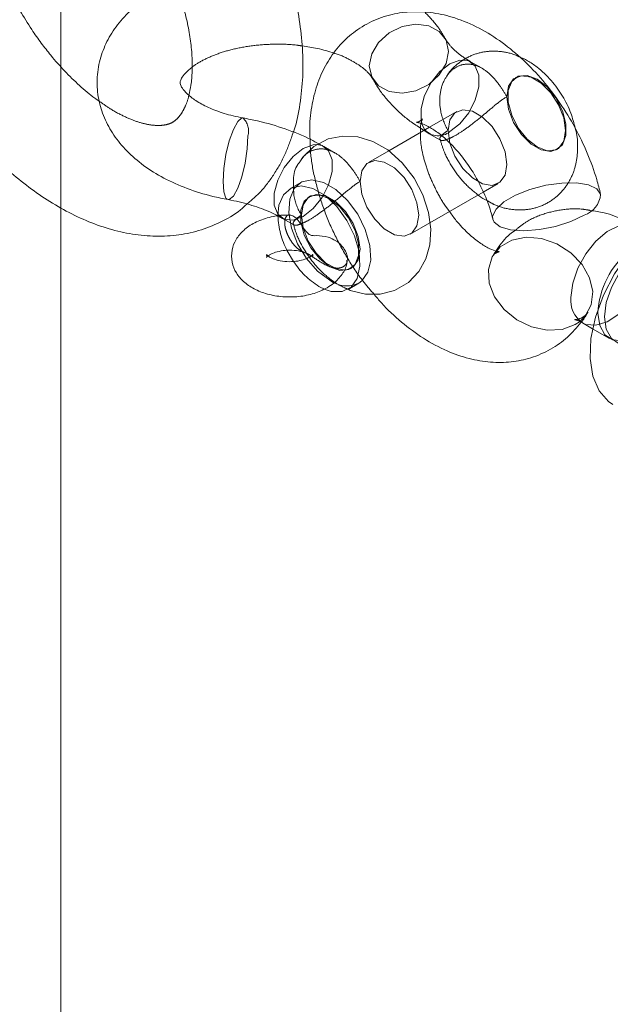
# Model space of a CAD drawing. Units: millimetres. Extents: x 0 to 42, y 0 to 29.8.
# Drawn here: x 31.6 to 31.7, y 18.3 to 18.4 of the extents above; entities that cross this region are included whole.
import ezdxf

# ---------------------------------------------------------------- set-up
doc = ezdxf.new("R2010")
doc.units = ezdxf.units.MM
doc.linetypes.add('HIDDEN', pattern=[0.1905, 0.127, -0.0635])

msp = doc.modelspace()

# ---------------------------------------------------------------- linework, layer by layer
at = {"color": 7, "linetype": 'Continuous', "lineweight": 18}
for p, q in [((31.64300633245084, 18.36619203862668), (31.64300633245084, 18.38290822702417)), ((31.66964942501903, 18.36181151711806), (31.66670782283918, 18.36011336632578)), ((31.6690156157897, 18.36175121403302), (31.66926462265171, 18.36158937543982)), ((31.6603436007925, 18.35782498225457), (31.6595657833332, 18.35737595779307)), ((31.66969064416075, 18.35490729685549), (31.6735395426164, 18.357129218639)), ((31.64300633245084, 17.49336951321839), (31.64300633245084, 18.35597230456219)), ((31.6593659870407, 18.35289596621094), (31.65981915310375, 18.35211843482819)), ((31.6742496053423, 18.35255443818274), (31.67425205256567, 18.35255767090598)), ((31.66376544201027, 18.35010114734907), (31.66454325946957, 18.35055017181057)), ((31.68071237185084, 18.34767639040584), (31.68144510418416, 18.34725339303357))]:
    msp.add_line(p, q, dxfattribs=at)
at = {"color": 7, "linetype": 'HIDDEN', "lineweight": 18}
for p, q in [((31.64300633245084, 18.35597230456219), (31.64300633245084, 18.36619203862668)), ((31.67345255302745, 18.36607314027092), (31.67263066261593, 18.36654760750617)), ((31.67593421579324, 18.36543964960504), (31.67586350511512, 18.36539882919945)), ((31.671620864428, 18.36294960486398), (31.66964942501903, 18.36181151711806)), ((31.66926462265171, 18.36158937543982), (31.66963090641802, 18.36135131433189)), ((31.66963090641802, 18.36135131433189), (31.67045279682954, 18.36087684709664)), ((31.66202406089814, 18.3604245466675), (31.66166061792758, 18.36061729246852)), ((31.66284595130965, 18.35995007943225), (31.66202406089814, 18.3604245466675)), ((31.66670782283918, 18.36011336632578), (31.66525690339733, 18.35927576836077)), ((31.67886326131303, 18.36020253602516), (31.67893397199115, 18.36024335643075)), ((31.6735395426164, 18.357129218639), (31.67462062062591, 18.35775331168969)), ((31.66101426271021, 18.35682654402531), (31.66094355203208, 18.35678572361972)), ((31.65873496117613, 18.35538446127164), (31.65902430470022, 18.35522825349322)), ((31.65902430470023, 18.35522825349321), (31.65984619511174, 18.35475378625797)), ((31.66825665959523, 18.35407947518649), (31.66969064416075, 18.35490729685549)), ((31.66394330822999, 18.35158943044543), (31.66401401890812, 18.35163025085102)), ((31.66166561267173, 18.35030908116115), (31.66212234207625, 18.35008621475949)), ((31.68144510418416, 18.34725339303357), (31.68266331841021, 18.34655013293018))]:
    msp.add_line(p, q, dxfattribs=at)
at = {"color": 8, "linetype": 'Continuous', "lineweight": 18}
msp.add_line((31.68019662523577, 18.34755357833746), (31.68050252632554, 18.34775881212331), dxfattribs=at)
at = {"color": 7, "linetype": 'HIDDEN', "lineweight": 18, "flags": 128}
for points in [[(31.67102883355453, 18.36729250313399), (31.67085620906222, 18.36809905585487), (31.67035915664673, 18.36874579142285), (31.66959762816508, 18.36915470398363), (31.66866347519112, 18.36927647264746), (31.66766937036014, 18.36909641031639), (31.66673521738618, 18.36863623516497), (31.66597368890453, 18.36795145110792), (31.66547663648904, 18.36712465320888), (31.66530401199673, 18.36625556549668), (31.66547663648904, 18.3654490127758), (31.66597368890453, 18.36480227720782), (31.66673521738618, 18.36439336464705), (31.66766937036014, 18.36427159598321), (31.66866347519112, 18.36445165831428), (31.66959762816508, 18.3649118334657), (31.67035915664673, 18.36559661752275), (31.67085620906222, 18.3664234154218), (31.67102883355453, 18.36729250313399)], [(31.67113078451698, 18.36149983848338), (31.67185631880492, 18.36206641082166), (31.67249434294999, 18.36286010679255), (31.67296790182406, 18.36378519494825), (31.67321987723793, 18.36473009600433), (31.67321987723793, 18.36558084094818), (31.67296790182406, 18.3662348173839), (31.67249434294999, 18.3666131461017), (31.67185631880492, 18.36667019507466), (31.67113078451698, 18.36639908335469), (31.67040525022903, 18.36583251101641), (31.66976722608396, 18.36503881504552), (31.66929366720989, 18.36411372688982), (31.66904169179601, 18.36316882583374), (31.66904169179601, 18.36231808088989), (31.66912135435453, 18.36200438064711)], [(31.67524206287052, 18.36402529478004), (31.67536999414091, 18.36478926184619), (31.67573835755282, 18.36531337690842), (31.67630272304229, 18.36553442395513), (31.67699501980217, 18.36542574145017), (31.67773174662598, 18.36500043810761), (31.67842404338586, 18.36430981178739), (31.67898840887534, 18.36343716221628), (31.67935677228724, 18.3624877438115), (31.67948470355764, 18.36157607044457), (31.67935677228724, 18.36081210337842), (31.67898840887534, 18.36028798831618), (31.67842404338586, 18.36006694126948), (31.67773174662598, 18.36017562377444), (31.67699501980217, 18.36060092711699), (31.67630272304229, 18.36129155343721), (31.67573835755282, 18.36216420300832), (31.67536999414091, 18.36311362141311), (31.67524206287052, 18.36402529478004)], [(31.67743409389219, 18.36039188058223), (31.67815962818014, 18.36012076886227), (31.67879765232521, 18.36017781783523), (31.67927121119928, 18.36055614655303), (31.67952318661315, 18.36121012298875), (31.67952318661315, 18.3620608679326), (31.67927121119928, 18.36300576898868), (31.67879765232521, 18.36393085714438), (31.67815962818014, 18.36472455311527), (31.67743409389219, 18.36529112545355), (31.67670855960424, 18.36556223717352), (31.67607053545917, 18.36550518820056), (31.6755969765851, 18.36512685948276), (31.67534500117123, 18.36447288304704), (31.67534500117123, 18.36362213810319), (31.6755969765851, 18.36267723704711), (31.67607053545917, 18.36175214889141), (31.67670855960424, 18.36095845292052), (31.67743409389219, 18.36039188058223)], [(31.6709994221834, 18.36157607044456), (31.6711273534538, 18.36234003751071), (31.67149571686571, 18.36286415257294), (31.67206008235518, 18.36308519961965), (31.67275237911505, 18.36297651711469), (31.67348910593886, 18.36255121377214), (31.67418140269873, 18.36186058745192), (31.67474576818821, 18.36098793788081), (31.67511413160012, 18.36003851947603), (31.67524206287051, 18.35912684610911), (31.67511413160012, 18.35836287904296), (31.67474576818821, 18.35783876398073), (31.67418140269873, 18.35761771693402), (31.67348910593886, 18.35772639943898), (31.67275237911505, 18.35815170278153), (31.67206008235518, 18.35884232910175), (31.67149571686571, 18.35971497867285), (31.6711273534538, 18.36066439707764), (31.6709994221834, 18.36157607044456)], [(31.6550938284606, 18.35658625914688), (31.65518229219406, 18.35659003714406), (31.65547539256715, 18.35683834026951), (31.6557873034693, 18.35741222477296), (31.65608040384238, 18.35824247171366), (31.65631934145572, 18.35922894105743), (31.65647529690679, 18.36025265004267), (31.65652945966655, 18.36119012425742)], [(31.65869647906469, 18.35552783983825), (31.65916062436617, 18.35516271489769), (31.65979864851124, 18.35510566592473), (31.66052418279918, 18.3553767776447), (31.66124971708712, 18.35594334998298), (31.6618877412322, 18.35673704595387), (31.66236130010627, 18.35766213410957), (31.66261327552015, 18.35860703516565), (31.66261327552015, 18.3594577801095), (31.66236130010627, 18.36011175654523), (31.6618877412322, 18.36049008526302), (31.66147435262267, 18.36056507122475)], [(31.66463546115272, 18.35790223394136), (31.66476339242312, 18.35699056057444), (31.66513175583502, 18.35604114216965), (31.6656961213245, 18.35516849259854), (31.66638841808437, 18.35447786627833), (31.66712514490818, 18.35405256293577), (31.66781744166806, 18.35394388043081), (31.66838180715753, 18.35416492747752), (31.66875017056944, 18.35468904253976), (31.66887810183983, 18.3554530096059), (31.66875017056944, 18.35636468297283), (31.66838180715753, 18.35731410137761), (31.66781744166806, 18.35818675094873), (31.66712514490818, 18.35887737726894), (31.66638841808437, 18.35930268061149), (31.6656961213245, 18.35941136311645), (31.66513175583502, 18.35919031606975), (31.66476339242312, 18.35866620100751), (31.66463546115272, 18.35790223394136)], [(31.6603436007925, 18.35782498225457), (31.65987146590112, 18.35738707608339), (31.65954804195198, 18.35662217823117), (31.65948188594875, 18.35564095537839), (31.65967887614264, 18.35453059348154), (31.66012150909044, 18.35338975306789), (31.66077045491229, 18.35231980281469), (31.66156805192405, 18.35141581249735), (31.66244343013104, 18.35075810562266)], [(31.6820252012118, 18.35696546988126), (31.6820244547411, 18.35696868177233), (31.68174809134574, 18.35736717429012), (31.68115001935856, 18.35765012101008), (31.68028338010021, 18.35779238087444), (31.67922517827198, 18.35778131346996), (31.67806943975015, 18.3576179021841), (31.67691885697426, 18.35731666682673), (31.67587566427319, 18.35690437348129), (31.67503255389642, 18.35641765622084), (31.67446443990084, 18.35589976200992), (31.6742218017081, 18.35539670802187), (31.67423098436889, 18.35516272728376)], [(31.66244343013104, 18.35173795459692), (31.66316896441898, 18.35146684287695), (31.66380698856405, 18.35152389184991), (31.66428054743813, 18.3519022205677), (31.664532522852, 18.35255619700343), (31.664532522852, 18.35340694194728), (31.66428054743813, 18.35435184300336), (31.66380698856405, 18.35527693115906), (31.66316896441898, 18.35607062712995), (31.66244343013104, 18.35663719946823), (31.66171789584309, 18.3569083111882), (31.66107987169802, 18.35685126221524), (31.66060631282395, 18.35647293349744), (31.66035433741008, 18.35581895706171), (31.66035433741008, 18.35496821211787), (31.66060631282395, 18.35402331106178), (31.66107987169802, 18.35309822290609), (31.66171789584309, 18.3523045269352), (31.66244343013104, 18.35173795459692)], [(31.6603928204656, 18.3554530096059), (31.66052075173599, 18.35454133623897), (31.6608891151479, 18.35359191783418), (31.66145348063738, 18.35271926826307), (31.66214577739725, 18.35202864194285), (31.66288250422106, 18.3516033386003), (31.66357480098094, 18.35149465609534), (31.66413916647042, 18.35171570314204), (31.66450752988233, 18.35223981820428), (31.66463546115272, 18.35300378527043), (31.66450752988233, 18.35391545863736), (31.66413916647042, 18.35486487704215), (31.66357480098094, 18.35573752661326), (31.66288250422106, 18.35642815293347), (31.66214577739725, 18.35685345627603), (31.66145348063738, 18.35696213878099), (31.6608891151479, 18.35674109173429), (31.66052075173599, 18.35621697667204), (31.6603928204656, 18.3554530096059)], [(31.68471204678139, 18.35460478130489), (31.68478559311425, 18.35455908004256), (31.68526053410064, 18.35402883756229), (31.6855090452468, 18.35324196124298), (31.6855090452468, 18.35226836849875), (31.68526053410064, 18.35119456731747), (31.68478559311425, 18.35011596964638), (31.68412642287849, 18.34912841362191), (31.68334159356154, 18.34831964793066), (31.68250084069238, 18.3477615349535), (31.68167886885301, 18.34750366547769), (31.68094871384853, 18.34756895233781), (31.68071237185084, 18.34767639040584)], [(31.68050252632554, 18.34775881212331), (31.68091855842373, 18.34816571162646), (31.6813528239948, 18.34898515870287), (31.68146083554723, 18.34993910809787), (31.68123299578059, 18.35094279722138), (31.68068954925801, 18.35190704389015), (31.6798787835879, 18.35274617055613), (31.67887273885803, 18.35338561713262), (31.6777608065576, 18.35376856598511), (31.67664178675114, 18.35386099042753), (31.67561510925919, 18.35365467814256), (31.67477199888242, 18.35316796088212), (31.67424659937519, 18.35254940631587)], [(31.68184885951522, 18.34871574662818), (31.68183472875075, 18.34838151215606), (31.68196038783194, 18.34749133508186), (31.6823261997147, 18.34682533703415), (31.68289966040791, 18.34644269486215), (31.68362981541239, 18.34637740800204), (31.68445178725176, 18.34663527747784), (31.68529254012092, 18.347193390455), (31.68607736943786, 18.34800215614625), (31.68673653967362, 18.34898971217072), (31.68721148066001, 18.35006830984181), (31.68745999180617, 18.3511421110231), (31.68745999180617, 18.35211570376732), (31.68721148066001, 18.35290258008663), (31.68673653967362, 18.35343282256689), (31.68607736943786, 18.35365931683681), (31.68529254012092, 18.35356193788655), (31.68445178725176, 18.35314933826317), (31.68438032284671, 18.35310084487032)], [(31.68231313068239, 18.34810533659948), (31.68243878976358, 18.34721515952528), (31.68280460164634, 18.34654916147757), (31.68337806233955, 18.34616651930557), (31.68410821734403, 18.34610123244546), (31.6849301891834, 18.34635910192126), (31.68577094205256, 18.34691721489842), (31.68655577136951, 18.34772598058967), (31.68721494160526, 18.34871353661413), (31.68768988259166, 18.34979213428522), (31.68793839373781, 18.35086593546652), (31.68793839373781, 18.35183952821075), (31.68768988259166, 18.35262640453005), (31.68721494160526, 18.35315664701031), (31.68655577136951, 18.35338314128023), (31.68577094205256, 18.35328576232996), (31.6849301891834, 18.35287316270659), (31.68410821734403, 18.3521820036973), (31.68337806233955, 18.35127369781318), (31.68280460164634, 18.35022895201807), (31.68243878976358, 18.34914059656065), (31.68231313068239, 18.34810533659948)]]:
    msp.add_lwpolyline(points, dxfattribs=at)
at = {"color": 8, "linetype": 'Continuous', "lineweight": 18, "flags": 128}
for points in [[(31.65616633257346, 18.36248960264654), (31.65608040384238, 18.36248534223158), (31.6557873034693, 18.36223703910613), (31.65547539256715, 18.36166315460268), (31.65518229219407, 18.36083290766198), (31.65494335458073, 18.35984643831821), (31.65478739912966, 18.35882272933297), (31.6547332363699, 18.35788525511822), (31.65478739912966, 18.3571470888999), (31.65494335458073, 18.35669726441811), (31.6550938284606, 18.35658625914688)], [(31.66912135435453, 18.36200438064711), (31.66929366720989, 18.36166410445416), (31.66932357577059, 18.36162340835094)], [(31.66147435262267, 18.36056507122475), (31.66124971708712, 18.36054713423598), (31.66052418279918, 18.36027602251601)], [(31.66052418279918, 18.36027602251601), (31.65979864851124, 18.35970945017773), (31.65916062436617, 18.35891575420684), (31.6586870654921, 18.35799066605114), (31.65843509007822, 18.35704576499506), (31.65843509007822, 18.35619502005121), (31.6586870654921, 18.35554104361549), (31.65869647906469, 18.35552783983825)], [(31.67988378219137, 18.34950776963172), (31.68000944127256, 18.35054302959289), (31.68037525315533, 18.35163138505031), (31.68094871384853, 18.35267613084542), (31.68167886885301, 18.35358443672954), (31.68250084069238, 18.35427559573883), (31.68334159356154, 18.3546881953622), (31.68412642287849, 18.35478557431247), (31.68471204678139, 18.35460478130489)], [(31.67424659937519, 18.35254940631587), (31.67418736967772, 18.35244408561071), (31.67391316851555, 18.35154737182288), (31.67397375937246, 18.35055749647384), (31.67436375848493, 18.34956241433234), (31.67504851272032, 18.34865054281351), (31.67596717865983, 18.34790290570348), (31.67703812880324, 18.34738593384041), (31.67816620453051, 18.34714556244305), (31.6792511713628, 18.34720314956489), (31.68019662523577, 18.34755357833746)]]:
    msp.add_lwpolyline(points, dxfattribs=at)
at = {"color": 7, "linetype": 'Continuous', "lineweight": 18, "flags": 128}
for points in [[(31.66376861997146, 18.35010298194701), (31.66392235297691, 18.35002957844202), (31.66501774246865, 18.34975110451585), (31.66609965283952, 18.34974563035739), (31.66713263131773, 18.35001166640876), (31.66813715663891, 18.35059977743363), (31.66888826359259, 18.35138840175251), (31.66939572064334, 18.35230378311954), (31.66968249703045, 18.35332104646487), (31.66975296733874, 18.35444030074687), (31.6695902203214, 18.35565978643815), (31.66917780531983, 18.35692821328634), (31.66853615606988, 18.35814350112795), (31.66768648495173, 18.35924519336657), (31.66663320903525, 18.36017955636841), (31.66555942323997, 18.36079076072032), (31.66446667161774, 18.36112213683891), (31.66338042722003, 18.36118070410513), (31.66233377735706, 18.36096747843248), (31.66128630428422, 18.3604225698244), (31.66049196896237, 18.35966137699954), (31.66028322881069, 18.35931907668472), (31.66028322881069, 18.35931907668472)], [(31.66212234207625, 18.35008621475949), (31.66254099087872, 18.34995609787121), (31.66333858789048, 18.34993920228039), (31.66398753371232, 18.35025989563606), (31.66443016666013, 18.35088968292624), (31.66462715685402, 18.35177260478643), (31.66456100085079, 18.3528302097347), (31.66423757690166, 18.35396852493017), (31.6636856226438, 18.35508640607233), (31.66295418163527, 18.35608452451595), (31.66210824561954, 18.35687419305713), (31.66122297972392, 18.35738524618059), (31.66037704370819, 18.3575722745736), (31.65964560269966, 18.35741865994267), (31.65909364844181, 18.35693805162189), (31.65877022449267, 18.35617315376967), (31.6586959972784, 18.35540990892626)], [(31.66454325946957, 18.35055017181057), (31.66476535117163, 18.35070892009756), (31.66520798411944, 18.35133870738774), (31.66540497431333, 18.35222162924792), (31.6653388183101, 18.3532792341962), (31.66501539436096, 18.35441754939168), (31.66446344010311, 18.35553543053383), (31.66373199909458, 18.35653354897745), (31.66288606307884, 18.35732321751863), (31.66200079718323, 18.35783427064209), (31.6611548611675, 18.3580212990351), (31.66042342015896, 18.35786768440417), (31.6603436007925, 18.35782498225457)], [(31.67423098436889, 18.35516272728376), (31.67432619878641, 18.35495319281119), (31.67476835499723, 18.35460862465065), (31.67550898282087, 18.35439361993344), (31.67648227422498, 18.35432728277222), (31.67760174799711, 18.35441550751487), (31.67876793397987, 18.35465045500585), (31.67987721143096, 18.35501124912951), (31.68083101618088, 18.35546583174468)], [(31.69090899969064, 18.3556460335824), (31.69079954036628, 18.35570585593737), (31.68982573778791, 18.35599852292206), (31.68871556697772, 18.3559507440389), (31.68752093828892, 18.35556475337538), (31.68629771123127, 18.35485859942591), (31.68510308254248, 18.35386530116434), (31.68399291173228, 18.35263130411341), (31.68301910915391, 18.35121430860374), (31.68222720873361, 18.34968057177047), (31.68165423885492, 18.34810180944331), (31.68132699095255, 18.346551842794), (31.6812607667747, 18.34510314654041), (31.68145866289031, 18.34382346010923), (31.68191142589699, 18.34277262021573), (31.68259788509975, 18.3419997629654), (31.68290964982955, 18.34178925178431)]]:
    msp.add_lwpolyline(points, dxfattribs=at)
at = {"color": 7, "linetype": 'HIDDEN', "lineweight": 18}
for centre, radius, start, end in [((31.65530171665914, 18.36154751837748), 0.001278703816101702, 343.7698024203677, 47.45524553617281), ((31.67029293617561, 18.36252330508107), 0.001322676725327208, 222.8718043677252, 309.3050495613747), ((31.66459441111557, 18.35563564189643), 0.005902731670026148, 182.1916464702049, 207.6543791605091), ((31.66484621989258, 18.3554017557538), 0.006004298193786543, 213.1497005817525, 238.0133448913576), ((31.66366753629861, 18.35241321971937), 0.002058601122763461, 233.5137335698182, 295.1758080009401)]:
    msp.add_arc(centre, radius, start, end, dxfattribs=at)
at = {"color": 7, "linetype": 'Continuous', "lineweight": 18}
for centre, radius, start, end in [((31.68028347670964, 18.35712713895875), 0.001749211574410174, 288.2413679067378, 354.6969282841262), ((31.68806682795551, 18.34804943031195), 0.006253567698344327, 126.1218403964415, 173.8835361359622)]:
    msp.add_arc(centre, radius, start, end, dxfattribs=at)
at = {"color": 8, "linetype": 'Continuous', "lineweight": 18}
msp.add_arc((31.68183210546054, 18.34928613621659), 0.001960888811713901, 173.5101604816927, 235.177659124993, dxfattribs=at)
at = {"color": 7, "linetype": 'Continuous', "lineweight": 18}
for points, knots in [([(31.65980619192148, 18.36145209148667), (31.65982710366184, 18.36150690948002), (31.66007031452, 18.36214446192561), (31.6603135496249, 18.36348465589762), (31.66052715636662, 18.36544941933572), (31.66049889502101, 18.36749223640568), (31.66027644242419, 18.36955338147647), (31.65987604417898, 18.37158548946148), (31.65933419181225, 18.37353317800499), (31.65873642208159, 18.37522643013583), (31.65811054370276, 18.37672874719522), (31.65742330184286, 18.37819797017187), (31.65686200738527, 18.37920902466802), (31.65655133713029, 18.37976863211448)], [0, 0, 0, 0, 0.01060905401948208, 0.1233870107661287, 0.2367618225210711, 0.3493356616883867, 0.459877032889608, 0.5674485498578423, 0.669537944000718, 0.7646398141180136, 0.832968805225835, 0.9075500868228324, 1, 1, 1, 1]), ([(31.64962294623125, 18.37576895718394), (31.64994659890091, 18.37517801955755), (31.65040251283449, 18.37434559417379), (31.65096780806465, 18.3730843225107), (31.65139682061503, 18.37200679301707), (31.65181366816426, 18.3707409058206), (31.65214630021274, 18.36945534948909), (31.65237913953779, 18.36817928384995), (31.65250197568036, 18.36695895500273), (31.65251210661267, 18.36583731050799), (31.65243013208114, 18.36487286933498), (31.65231302820714, 18.36437049856911), (31.65225893423147, 18.36413843765552)], [0, 0, 0, 0, 0.1395036514851846, 0.1965120774821939, 0.2902809054417912, 0.3864128406883418, 0.4879989489857863, 0.592088930752799, 0.6974432330866202, 0.8032147256834751, 0.9090986704647418, 1, 1, 1, 1]), ([(31.6512524260948, 18.37233544506845), (31.65124336632374, 18.3723320388715), (31.65062789919781, 18.37210064204785), (31.64955665762604, 18.37145622104346), (31.64816246866295, 18.37042906841362), (31.64708471783684, 18.3692606607521), (31.6463055068915, 18.36803581957728), (31.64578829493828, 18.36669483112914), (31.64557314011007, 18.36527459341085), (31.6456886081949, 18.36383467060814), (31.64610851171206, 18.36247610783786), (31.64680329668789, 18.36121643958911), (31.64775901500285, 18.36006107064693), (31.64897282419308, 18.359018489983), (31.65043508422717, 18.35810761994816), (31.65211647566806, 18.35735941317432), (31.65370062619332, 18.35686515613037), (31.65472370364575, 18.35666037454429), (31.65509665795106, 18.35658572313447)], [0, 0, 0, 0, 0.001131436910397292, 0.07686311485190887, 0.1534672972260385, 0.2207632989660029, 0.2850786784538183, 0.3470099884788219, 0.4136237625271912, 0.47782183500944, 0.5409527307777275, 0.6045248106478321, 0.6701525176938814, 0.7388056096572437, 0.8103927669799557, 0.8838072089077662, 0.9576428924511144, 1, 1, 1, 1]), ([(31.63109034845503, 18.37044332844372), (31.63124191690754, 18.37006956511258), (31.63158475375893, 18.36922413955408), (31.63225460261494, 18.36781582852657), (31.63320581520424, 18.36604551708215), (31.63419124321715, 18.36448497756572), (31.63521635150813, 18.36304521068857), (31.63614023029974, 18.36186089003669), (31.63730099834892, 18.36053547751975), (31.63857632680396, 18.35924966401896), (31.63996519779295, 18.35802994116899), (31.64144542069489, 18.3569172903189), (31.64300138262354, 18.35594163319057), (31.64461775433959, 18.35512950912979), (31.64627879088942, 18.35450519865973), (31.64796659875447, 18.35409146316861), (31.64966156421375, 18.35390834926051), (31.65134029701534, 18.35397498679006), (31.65298299385017, 18.35430135251076), (31.65454667453235, 18.35492104150168), (31.65572500776582, 18.35558119444175), (31.65629676232651, 18.35611381310871), (31.65644997123355, 18.35625653505523)], [0, 0, 0, 0, 0.03242816110175308, 0.07335014948130444, 0.1240764737241817, 0.1917288501923758, 0.2194095202696202, 0.2651555554119688, 0.3123986133700443, 0.3628478076721941, 0.4152445685877294, 0.4691335170252042, 0.5241638086702565, 0.580085623704012, 0.6365819991944527, 0.6933310709463384, 0.7500367760061574, 0.8065614701116885, 0.8630801261010114, 0.9201340931694242, 0.9785989143999678, 1, 1, 1, 1]), ([(31.64578534773725, 18.36369265033226), (31.64567731574184, 18.36376505533007), (31.64520373656678, 18.36408245666105), (31.64435288676963, 18.36481288004015), (31.64328402217397, 18.36584942577046), (31.64236377325327, 18.3668935840526), (31.64157553362575, 18.36790240880628), (31.64081540613233, 18.36897218665348), (31.64032898331047, 18.36977954933977), (31.64004999632775, 18.37024261083624)], [0, 0, 0, 0, 0.05333663783484927, 0.2338114819552253, 0.4087885942274408, 0.5774421836659751, 0.6995829504816224, 0.8276963118598991, 1, 1, 1, 1]), ([(31.68202503631342, 18.35696618652547), (31.68193584666213, 18.35732135340105), (31.68168505353297, 18.35832005011998), (31.68109082591091, 18.3599540862913), (31.6801959058248, 18.3618187790816), (31.67911080400458, 18.3635883491824), (31.67785909859688, 18.36522781429039), (31.67645710786984, 18.36670327035721), (31.67491978944999, 18.36797987236064), (31.67326140584485, 18.36901748252681), (31.67158482402115, 18.36973210377326), (31.66995152375793, 18.37011943691414), (31.66842014655523, 18.37020810582414), (31.66690247414894, 18.3700119587734), (31.66545046445053, 18.3695084027509), (31.6641343401138, 18.36869843743002), (31.66304266334519, 18.36765852235238), (31.66218045937774, 18.36642965733177), (31.66154033303539, 18.36503521043994), (31.66113835210628, 18.36347926205904), (31.66096221586676, 18.36210220801893), (31.66101120399488, 18.3612288944114), (31.66102704129016, 18.36094656222182)], [0, 0, 0, 0, 0.03091217433689384, 0.08692220251128564, 0.1426600349492486, 0.1983690561172719, 0.2543019198001062, 0.3107009758348571, 0.3678809432779878, 0.4260534020747533, 0.4849792680997075, 0.5356049307159513, 0.5839395413634059, 0.6305292597778097, 0.6810523544156908, 0.7295655608220227, 0.7769446934628417, 0.8241153627198908, 0.8722561027363027, 0.9223443849152506, 0.9748948377182115, 1, 1, 1, 1]), ([(31.66044654960837, 18.36768706671798), (31.6608216212466, 18.3676355259945), (31.66164863952657, 18.36752188071683), (31.66236451070263, 18.36729272493697), (31.6627557179852, 18.36716749652587)], [0, 0, 0, 0, 0.4535227906201644, 1, 1, 1, 1]), ([(31.68018880991764, 18.36175185605932), (31.68009573868406, 18.36211631571257), (31.679891837757, 18.36291477575566), (31.67929207284743, 18.36409266667655), (31.6784724917623, 18.36523577373843), (31.67759031315718, 18.36606885188755), (31.67679946632732, 18.36661908169767), (31.67634705856873, 18.36681937835882), (31.67614576307466, 18.36690849888029)], [0, 0, 0, 0, 0.1661073234825703, 0.3639087604932986, 0.5648659806083018, 0.7725033233562598, 0.8987770323250995, 1, 1, 1, 1]), ([(31.65616603808539, 18.36248965624117), (31.65592941315549, 18.36253677343789), (31.65523533788829, 18.36267497899772), (31.6541890452295, 18.36300208488631), (31.6531497622447, 18.36347699242896), (31.65237652227474, 18.36398944299352), (31.65188904682579, 18.36446590748872), (31.65166570064719, 18.36482600913794), (31.65162088413308, 18.36501701528707), (31.65161862509456, 18.36509302306561), (31.65169597459989, 18.36532462283373), (31.65194281424931, 18.36570216237178), (31.65231504536204, 18.36600588653094), (31.65249265638333, 18.36615080928526)], [0, 0, 0, 0, 0.0496158789688544, 0.1455347687489365, 0.2398293481882212, 0.33211282843263, 0.4231148540536099, 0.515008858353125, 0.6123775205275173, 0.7296991057808717, 0.8303601526004379, 0.9190559157470433, 0.9999999999999999, 0.9999999999999999, 0.9999999999999999, 0.9999999999999999]), ([(31.66166061792758, 18.36061729246852), (31.6614704081391, 18.36072067075042), (31.66071313208115, 18.3611322473492), (31.65925222511027, 18.36171649288974), (31.65757871701071, 18.36221208549106), (31.65652324725298, 18.36241946986349), (31.6561660380854, 18.36248965624117)], [0, 0, 0, 0, 0.1180143864498171, 0.4698468468351403, 0.8205769846580642, 1, 1, 1, 1]), ([(31.66872903129089, 18.36216631581009), (31.66872650257872, 18.36216686185141), (31.66872023750734, 18.3621682147092), (31.66900545983967, 18.36212295139521), (31.66953484753295, 18.36190267889095), (31.67024499572218, 18.36146017856036), (31.6710402116373, 18.36079234995355), (31.67185968163944, 18.35991242019952), (31.67264006966736, 18.35885560813812), (31.67332435101696, 18.35767827274246), (31.67385236120287, 18.35648164946278), (31.67411698483301, 18.35564231969358), (31.67421529317863, 18.35522878443592), (31.67422989251276, 18.35516737215843)], [0, 0, 0, 0, 0.06369121089353183, 0.157799685484066, 0.2554640393468148, 0.3537347485074943, 0.4545537583254572, 0.5586268950689046, 0.6653318085918191, 0.7735679862979418, 0.8821034743647526, 0.9824917125868199, 0.9999999999999999, 0.9999999999999999, 0.9999999999999999, 0.9999999999999999]), ([(31.66899826916731, 18.36143561284621), (31.66899611350231, 18.36148008650253), (31.66898044656115, 18.36180331212277), (31.66907084775928, 18.36218960194884), (31.66912259609328, 18.36233293131109), (31.66914852166597, 18.36240473837253)], [0, 0, 0, 0, 0.07374330037998597, 0.535951526659198, 0.9999999999999999, 0.9999999999999999, 0.9999999999999999, 0.9999999999999999]), ([(31.65983331535055, 18.35753040073928), (31.65982068156135, 18.35770012924067), (31.65977910359576, 18.35825870795984), (31.65996008771333, 18.35892432542589), (31.66023352025506, 18.35925321548737), (31.66028646002199, 18.3593168924846)], [0, 0, 0, 0, 0.2603434700762015, 0.8567937669183318, 1, 1, 1, 1]), ([(31.67316970118406, 18.35691571372468), (31.67319435503267, 18.35689325547833), (31.67338226946596, 18.35672207617472), (31.67360807788547, 18.35661972372414), (31.67380426087125, 18.35653079962909)], [0, 0, 0, 0, 0.1311972059950876, 0.9999999999999999, 0.9999999999999999, 0.9999999999999999, 0.9999999999999999]), ([(31.65509665795106, 18.35658572313448), (31.65536691777665, 18.35653240322251), (31.65615884765682, 18.35637616234799), (31.6573648766389, 18.35601131684385), (31.65827946578037, 18.35563320578705), (31.65868637766717, 18.35541099256373), (31.65873496117613, 18.35538446127164)], [0, 0, 0, 0, 0.1962762610490011, 0.5751392592499581, 0.9492734759692326, 1, 1, 1, 1]), ([(31.65955287558326, 18.35545517525201), (31.65943480252705, 18.3554617016214), (31.6589308629809, 18.35548955637277), (31.65804090290595, 18.35532261233517), (31.65701986626495, 18.35496025962511), (31.65620709975225, 18.35441117847145), (31.65564091937931, 18.35373511937568), (31.6553275678371, 18.35292781493632), (31.65533340564677, 18.35206576654802), (31.65565521186623, 18.35127313352099), (31.65620591156377, 18.35062360926919), (31.65696563397742, 18.35010302292507), (31.65792919255662, 18.34972765129594), (31.65904429764759, 18.34953417332358), (31.66021017019554, 18.3495520062885), (31.66132321315669, 18.34976378314679), (31.66194692472115, 18.35006792727926), (31.6622500278552, 18.35021573124026)], [0, 0, 0, 0, 0.02299190659555283, 0.09813018606596105, 0.1749244077869943, 0.245917661897475, 0.3113493084779924, 0.3730682368341487, 0.4403898710107482, 0.5030244916716659, 0.5651671161536483, 0.6318028958945076, 0.7040571540294526, 0.7785421176411303, 0.8531416941013791, 0.9286317340980034, 0.9999999999999999, 0.9999999999999999, 0.9999999999999999, 0.9999999999999999]), ([(31.66370603621132, 18.35219727933978), (31.6637164268982, 18.35225107424624), (31.66374506304643, 18.35239932998091), (31.66366910612398, 18.35269251425583), (31.66350029246172, 18.35302985794183), (31.6632320661987, 18.35335367866564), (31.66283737823984, 18.35366735322162), (31.66222887533214, 18.35393723912153), (31.66160195400336, 18.35399565461628), (31.66107583357477, 18.35396707278215), (31.66059435252797, 18.3543755922584), (31.66029480681983, 18.35499086637262), (31.65984483245551, 18.35540365768671), (31.65964722081244, 18.35544629314581), (31.65955320519175, 18.35546657737142)], [0, 0, 0, 0, 0.0312254838597834, 0.08605567616266245, 0.1413256716295741, 0.2003981144463114, 0.2666402680087782, 0.3626616293190689, 0.5082423222448479, 0.595277953319267, 0.6422895847904903, 0.8268312125948453, 0.9176133006194436, 0.9999999999999999, 0.9999999999999999, 0.9999999999999999, 0.9999999999999999]), ([(31.67468294558795, 18.35282144280099), (31.67468664169782, 18.35282109470651), (31.67469615624051, 18.35282019864012), (31.67442100759978, 18.35286103205572), (31.67389853155519, 18.3530753164845), (31.67319126920929, 18.35350984661788), (31.67240037740918, 18.35417468607573), (31.6716755961398, 18.3549245935614), (31.67126544001557, 18.35549810382728), (31.67110431952462, 18.35572339427193)], [0, 0, 0, 0, 0.0962353264528884, 0.2477294105513504, 0.4048455672393257, 0.5627680647869673, 0.7246898376558819, 0.891850673683594, 1, 1, 1, 1]), ([(31.68471204678138, 18.35460478130489), (31.68440549185554, 18.35476964058308), (31.68361768062604, 18.35519331014342), (31.68246720209503, 18.35563135226174), (31.68160751737811, 18.35575527919133), (31.68127016198978, 18.35580391029601)], [0, 0, 0, 0, 0.2790315603137241, 0.7170793162177624, 1, 1, 1, 1]), ([(31.67586577181129, 18.35437549339232), (31.67573164783072, 18.35427918126436), (31.67521189454613, 18.35390595535322), (31.67469471497942, 18.35325440707162), (31.67434543416173, 18.3527051363179), (31.6742496053423, 18.35255443818274)], [0, 0, 0, 0, 0.2015212145664647, 0.7809290534451897, 1, 1, 1, 1]), ([(31.66120708233248, 18.35260805845509), (31.66120290436887, 18.35259882877962), (31.66119488847613, 18.3525811206099), (31.66101172141384, 18.35243560346218), (31.66071721351179, 18.3522921281446), (31.66028079870405, 18.35215757935718), (31.65967098758716, 18.35208413599895), (31.65901445871667, 18.35211775682541), (31.65845128764281, 18.35225550347821), (31.65807218385024, 18.35243250728609), (31.65788764277844, 18.35259069206382), (31.65788423477482, 18.35260094735023), (31.65788264591989, 18.35260572849609)], [0, 0, 0, 0, 0.09733169004471492, 0.186741786512307, 0.2538364161188701, 0.3596573066162498, 0.4751683002720898, 0.5970379014786358, 0.7189191610926131, 0.8203241988502584, 0.9162328403971557, 1, 1, 1, 1]), ([(31.65805748467381, 18.35255920066044), (31.65810772393208, 18.35259375155628), (31.65823684794618, 18.35268255363091), (31.6586487587285, 18.3528314507009), (31.65922108373092, 18.35293155655643), (31.659872227369, 18.35293195005685), (31.66044133403078, 18.3528348983944), (31.66069432612868, 18.3527276083984), (31.66079356865909, 18.35268552119181)], [0, 0, 0, 0, 0.1089579984639312, 0.2800418361116551, 0.4665558683414433, 0.6660432669846564, 0.8689970496867215, 1, 1, 1, 1]), ([(31.6622500278552, 18.35021573124026), (31.66241886145371, 18.35032309256314), (31.6628459563235, 18.35059468228589), (31.66334917670718, 18.35116515269411), (31.6636737479081, 18.35175624920453), (31.66368772081474, 18.35211400275715), (31.66369103128048, 18.35219876184908)], [0, 0, 0, 0, 0.2272078619894264, 0.5747630393840463, 0.8992527163651751, 1, 1, 1, 1]), ([(31.66564755436796, 18.34974791784695), (31.66582086700106, 18.34953617119739), (31.66643132608493, 18.3487903359781), (31.66762682503987, 18.34769936556888), (31.66921287324601, 18.34651411701866), (31.67085356155209, 18.34563620281013), (31.67248121053953, 18.34506824848811), (31.67404041158501, 18.34480244026476), (31.67555022432837, 18.34481880560487), (31.67703069639866, 18.34511890558009), (31.67842146838058, 18.34572289252656), (31.67966861701393, 18.346597260457), (31.68030726045042, 18.34735150653928), (31.68062019922474, 18.34772109124184)], [0, 0, 0, 0, 0.04204004121210608, 0.1480776362754247, 0.2557952591129269, 0.3653630258565809, 0.4627253631871472, 0.5557332254599534, 0.6447350100745919, 0.7309946165082595, 0.8239417964954521, 0.9137305180559733, 1, 1, 1, 1]), ([(31.68016398182904, 18.3479128111081), (31.68016032197777, 18.3479126862921), (31.6801161741551, 18.34791118066956), (31.68028435079565, 18.34790257579118), (31.68057681279996, 18.34774802584477), (31.68071237185084, 18.34767639040584)], [0, 0, 0, 0, 0.04625222437161953, 0.5579284100505721, 1, 1, 1, 1])]:
    msp.add_open_spline(points, degree=3, knots=knots, dxfattribs=at)
at = {"color": 7, "linetype": 'HIDDEN', "lineweight": 18}
for points, knots in [([(31.67080226325495, 18.36820663508582), (31.67063522621683, 18.36849075142677), (31.67023194738121, 18.3691766957446), (31.66966841927947, 18.36976492949524), (31.66933830304241, 18.37010951836609)], [0, 0, 0, 0, 0.4141973824514648, 1, 1, 1, 1]), ([(31.67263066261593, 18.36654760750618), (31.67246094004154, 18.3666507910461), (31.67196983450197, 18.36694936068675), (31.67135424527085, 18.3674620374588), (31.6709700414234, 18.36791834607682), (31.67084125573533, 18.36813963528702), (31.67080226325494, 18.36820663508583)], [0, 0, 0, 0, 0.1783139924147379, 0.5159654793576595, 0.8534487268013192, 1, 1, 1, 1]), ([(31.65249265638333, 18.36615080928526), (31.65251784749082, 18.36617322596395), (31.65272116286947, 18.36635414915359), (31.65337303165852, 18.3667258292315), (31.65442473408534, 18.36717678180174), (31.65570300902795, 18.3675353597409), (31.65712242918439, 18.36776748584012), (31.65861730541009, 18.36783758703294), (31.65975375592745, 18.36780573619065), (31.66033812469862, 18.36770563895271), (31.66044654960837, 18.36768706671797)], [0, 0, 0, 0, 0.02147053633348546, 0.1732869516064247, 0.326380057144269, 0.4824067798842183, 0.6411930592140246, 0.8018387396623616, 0.9632327772660465, 1, 1, 1, 1]), ([(31.6627557179852, 18.36716749652587), (31.66278122371675, 18.36716036895366), (31.66322819653859, 18.3670354624768), (31.6639269454012, 18.36669300849892), (31.66476013827201, 18.3661950836989), (31.66531092117849, 18.36568817549598), (31.66545642134422, 18.36545849892938), (31.66553058229631, 18.36534143354485)], [0, 0, 0, 0, 0.01511988566407401, 0.2649670309429088, 0.5094715352811234, 0.7499792678147693, 1, 1, 1, 1]), ([(31.67614576307466, 18.36690849888029), (31.67608255300053, 18.36693967508308), (31.67567900034065, 18.36713871360237), (31.67487944415483, 18.36731223038248), (31.67378163356823, 18.36733249180714), (31.67269273837067, 18.36705562353857), (31.67173858699413, 18.36647852473722), (31.67112014122106, 18.36589681211094), (31.67091578367966, 18.36551106230061), (31.67088085437804, 18.36544512897911)], [0, 0, 0, 0, 0.03533068186230252, 0.2255619984262584, 0.4073344620020735, 0.5857933722558544, 0.7801831975178759, 0.9624283628406951, 1, 1, 1, 1]), ([(31.6709994221834, 18.36157607044456), (31.67099923963298, 18.36157638668481), (31.67074551124158, 18.36201593170149), (31.67041505160181, 18.3628760045838), (31.67035820208245, 18.36417852940412), (31.67066536082951, 18.36524014442231), (31.67123957404306, 18.36598184090485), (31.6719197119704, 18.36635452136772), (31.67263680188894, 18.36640898428807), (31.67336800979121, 18.36616945979003), (31.67409761288588, 18.36563041783323), (31.67472687371429, 18.36487399382293), (31.67508790775015, 18.36429228407612), (31.67524188028872, 18.36402561100298), (31.67524206287051, 18.36402529478004)], [0, 0, 0, 0, 0.0001031697501146067, 0.1433965168203028, 0.2540099343459179, 0.3652519529996986, 0.4613025239778641, 0.5467057064334825, 0.6290478306270766, 0.7141947032514872, 0.8071606266747562, 0.9129962107030305, 0.9998968302506542, 1, 1, 1, 1]), ([(31.66553058229631, 18.36534143354485), (31.66570217155063, 18.36505118967079), (31.6661433203938, 18.36430498473054), (31.66709778110228, 18.36321848191078), (31.66811080069516, 18.36232027182589), (31.66881535206237, 18.36187716422478), (31.6690156157897, 18.36175121403302)], [0, 0, 0, 0, 0.2070177528293494, 0.5322340407246903, 0.8670408448795571, 1, 1, 1, 1]), ([(31.65225893423147, 18.36413843765552), (31.65225070028657, 18.36409706942256), (31.65218492035783, 18.3637665839201), (31.65199404625185, 18.36330537236198), (31.65171516343597, 18.36277085263793), (31.65140834960415, 18.36240566884609), (31.65108373284231, 18.36215668099453), (31.65070698519217, 18.36199973091598), (31.65013558082886, 18.3619245155968), (31.64944966858273, 18.36197178366887), (31.64860503251339, 18.36217212620677), (31.64763368386205, 18.36255899908921), (31.64668030588919, 18.36305764082216), (31.64604755945904, 18.36350660036263), (31.64578534773725, 18.36369265033226)], [0, 0, 0, 0, 0.01135498528548586, 0.09071351973668154, 0.1728925725411126, 0.2617368954063061, 0.3662782322416154, 0.4960673474750215, 0.5885339380127058, 0.6778286765791247, 0.7651171918575158, 0.8519162678616448, 0.9386337266833796, 1, 1, 1, 1]), ([(31.67524206287052, 18.36402529478004), (31.67524188028926, 18.36402518932583), (31.67498810903772, 18.36387861761402), (31.67449014757801, 18.36349678205678), (31.67360422783229, 18.36273850634725), (31.6727150758669, 18.36201286886282), (31.67188052506847, 18.36142146206896), (31.67121290732471, 18.36104155385797), (31.67072461916329, 18.36085500649474), (31.6704268445011, 18.36084431530922), (31.67035776156759, 18.36100204709361), (31.6705592109644, 18.36127891229774), (31.67084529349655, 18.36148704960342), (31.67099923963291, 18.36157596500801), (31.6709994221834, 18.36157607044456)], [0, 0, 0, 0, 0.0001031697486359831, 0.1433965168193085, 0.2540099343446977, 0.3652519529985855, 0.4613025239769227, 0.5467057064322498, 0.629047830625965, 0.7141947032504643, 0.8071606266738894, 0.9129962107017335, 0.9998968302500333, 1, 1, 1, 1]), ([(31.66914676695152, 18.36240719799862), (31.66915005972352, 18.36241198023884), (31.66916070998913, 18.36242744809649), (31.66894846403768, 18.36222030896195), (31.66880018853089, 18.36218704829155), (31.66871599772857, 18.36216816288972)], [0, 0, 0, 0, 0.1620768299444776, 0.5242273960271864, 1, 1, 1, 1]), ([(31.67380426087125, 18.35653079962909), (31.67397312253978, 18.35642749750418), (31.67447176163846, 18.35612245208502), (31.67538752035702, 18.35587295003689), (31.67649035600119, 18.35579959757578), (31.67759516227133, 18.35602363272063), (31.67860252429859, 18.35654656454332), (31.679413851058, 18.35732743140857), (31.67997027056013, 18.35824904653066), (31.68029981342116, 18.35927303413741), (31.68038901777779, 18.36038922894172), (31.68034599057702, 18.36123434859426), (31.6802071551989, 18.3616914553711), (31.68018880991764, 18.36175185605932)], [0, 0, 0, 0, 0.054597878238236, 0.161224492399187, 0.2627557728413481, 0.3620292677698785, 0.4714939628973716, 0.5736313126980515, 0.6715210959682193, 0.7697750614775536, 0.8726475067191629, 0.9831720319420003, 1, 1, 1, 1]), ([(31.65644997123355, 18.35625653505523), (31.65674706416554, 18.35650534924851), (31.65747587941864, 18.35711572923311), (31.65840339820116, 18.35835268591023), (31.65925295272783, 18.35982934336087), (31.65962636532969, 18.36092462837821), (31.65980619192148, 18.36145209148667)], [0, 0, 0, 0, 0.1875184838330183, 0.4600120586486969, 0.7399547026010537, 1, 1, 1, 1]), ([(31.67110431952462, 18.35572339427193), (31.67100727590245, 18.35585050593444), (31.67064349361951, 18.35632700268656), (31.67011192595453, 18.35727687341168), (31.66956142139736, 18.35849456510847), (31.66919354027654, 18.35967792874866), (31.6690028700618, 18.36070737143467), (31.66899969867761, 18.36120934627924), (31.66899826916731, 18.36143561284621)], [0, 0, 0, 0, 0.07100320988558773, 0.2661659696060664, 0.4619383426713379, 0.6554231557192604, 0.8446810224561849, 1, 1, 1, 1]), ([(31.66102704129016, 18.36094656222182), (31.66103258655759, 18.360616003497), (31.66104860400696, 18.35966118793456), (31.66135396581106, 18.35803039362819), (31.66190782977096, 18.35609960723092), (31.66269325609885, 18.35419652175011), (31.66368002679134, 18.35237598368201), (31.66466993880731, 18.35087038219801), (31.66538040040645, 18.35005465477925), (31.66564755436796, 18.34974791784695)], [0, 0, 0, 0, 0.08649706793160428, 0.2498459135008429, 0.413502189362869, 0.576499673741552, 0.7390620482741247, 0.9018798375616199, 1, 1, 1, 1]), ([(31.67042207436769, 18.36095479188401), (31.67050586301358, 18.36066773720464), (31.67071601502184, 18.35994776952038), (31.67132143515667, 18.3588602693949), (31.67214477327565, 18.35775139004377), (31.67283235021645, 18.35719077328013), (31.67316970118406, 18.35691571372468)], [0, 0, 0, 0, 0.1810295757585857, 0.45404396376441, 0.732133545837923, 1, 1, 1, 1]), ([(31.66028646002199, 18.3593168924846), (31.66041033023174, 18.35950135400239), (31.66068676260021, 18.35991300369896), (31.6613173183704, 18.36022685662076), (31.66202905138403, 18.36028718028458), (31.66276175112177, 18.36004602363793), (31.6634908999846, 18.3595074786352), (31.66412029915551, 18.35875090327117), (31.66448130602732, 18.35816922324237), (31.66463527857092, 18.35790255016431), (31.66463546115272, 18.35790223394136)], [0, 0, 0, 0, 0.1140414115139654, 0.2544981360174558, 0.389920549098173, 0.5299557384991832, 0.6828503815206017, 0.8569108678063464, 0.9998303238281722, 1, 1, 1, 1]), ([(31.66463546115272, 18.35790223394136), (31.66463527857146, 18.35790212848715), (31.66438150731827, 18.35775555677703), (31.66388354586078, 18.35737372121752), (31.66299762611436, 18.35661544550871), (31.66210847414913, 18.35588980802412), (31.66127392335066, 18.3552984012303), (31.66060630560691, 18.35491849301931), (31.6601180174455, 18.35473194565605), (31.65982024278326, 18.35472125447064), (31.65975115984998, 18.35487898625454), (31.65995260924583, 18.35515585146066), (31.66023869178009, 18.35536398876198), (31.66039263791511, 18.35545290416934), (31.6603928204656, 18.3554530096059)], [0, 0, 0, 0, 0.0001031697493457892, 0.1433965168198157, 0.2540099343452229, 0.3652519529991125, 0.461302523977223, 0.5467057064329158, 0.6290478306264488, 0.7141947032509784, 0.8071606266741123, 0.9129962107024201, 0.9998968302510681, 1, 1, 1, 1]), ([(31.6603928204656, 18.3554530096059), (31.66039263792039, 18.35545332584591), (31.66013891677682, 18.35589287054343), (31.65982834218158, 18.35659045496324), (31.65983216122542, 18.35731226718122), (31.65983331535055, 18.35753040073928)], [0, 0, 0, 0, 0.0005021546985243831, 0.6979491122026845, 1, 1, 1, 1]), ([(31.65955320519175, 18.35546657737142), (31.65954259056737, 18.3554705047621), (31.65945592611352, 18.35550257044392), (31.65933291522112, 18.35542553197119), (31.65926233179357, 18.35528984781093), (31.6592301925041, 18.35522806570917)], [0, 0, 0, 0, 0.07065013723471099, 0.5768320511400993, 1, 1, 1, 1]), ([(31.68127016198978, 18.35580391029601), (31.68111191759949, 18.3558347573877), (31.68048197866582, 18.35595755342494), (31.67936814074279, 18.35590418394993), (31.67795483496775, 18.35560852003534), (31.67675172034193, 18.35509665544354), (31.67611360153707, 18.35457722677437), (31.67586577181129, 18.35437549339232)], [0, 0, 0, 0, 0.0834469342440588, 0.3321853790805477, 0.5735825753048873, 0.8343899088569525, 0.9999999999999999, 0.9999999999999999, 0.9999999999999999, 0.9999999999999999]), ([(31.6592301925041, 18.35522806570917), (31.65921069371943, 18.35514501836719), (31.65917168634095, 18.3549788819051), (31.65920411100131, 18.3546380794896), (31.65930120249956, 18.35427147510559), (31.65946133213564, 18.35389525761951), (31.6596799472552, 18.35352804455209), (31.6599897299417, 18.35314843915934), (31.66036786355865, 18.35285528065171), (31.66065765191537, 18.35275508724702), (31.66094831122217, 18.35262719858089), (31.66142619464967, 18.35230717965832), (31.66202014270577, 18.35188745258733), (31.66273561001575, 18.35163882860387), (31.66320488529882, 18.35162465481116), (31.66352548353818, 18.3517815192571), (31.66368945930547, 18.35197975986524), (31.66370226509504, 18.35214779536263), (31.66370603621132, 18.35219727933978)], [0, 0, 0, 0, 0.0455154118144913, 0.09105372079996124, 0.1364063925825469, 0.1841305961573944, 0.2369568139418526, 0.2980474161210607, 0.3955604751111131, 0.495059102396374, 0.5321827968005883, 0.5696875949125774, 0.7157297370382147, 0.7924976277224555, 0.8698884934156568, 0.9235774870497729, 0.9774946963945055, 1, 1, 1, 1]), ([(31.65981853288586, 18.35483317051994), (31.65987546683521, 18.35461827847066), (31.66004715939834, 18.35397024039935), (31.66058914528589, 18.35293718896979), (31.66140402794074, 18.35179318797127), (31.66228721728168, 18.35095990846014), (31.66308972474365, 18.35040279662897), (31.66355478428717, 18.35019741636789), (31.66376861997146, 18.35010298194701)], [0, 0, 0, 0, 0.1045878371875869, 0.315399757799956, 0.5295750346513532, 0.7508698223792225, 0.8854492446163382, 1, 1, 1, 1]), ([(31.65788264591989, 18.35260572849609), (31.65787980860298, 18.35260929863992), (31.65785994007397, 18.3526342988457), (31.65791993759704, 18.35247911951359), (31.65785716652025, 18.3523740007175), (31.65789147345956, 18.35246112276787), (31.6580221857341, 18.35253834637278), (31.65805748467381, 18.35255920066044)], [0, 0, 0, 0, 0.04855022168656219, 0.3399766477273618, 0.6761670224261827, 0.9125486815166617, 1, 1, 1, 1]), ([(31.6612126143972, 18.35241791915687), (31.66120329122131, 18.35242863717856), (31.66117947886706, 18.35245601211306), (31.66123977986731, 18.3526466762416), (31.66120962078477, 18.35261105652235), (31.66120708233248, 18.35260805845509)], [0, 0, 0, 0, 0.3707917087138983, 0.9470403242761758, 0.9999999999999999, 0.9999999999999999, 0.9999999999999999, 0.9999999999999999]), ([(31.67426419207556, 18.35257370690674), (31.67430896547735, 18.35262380262199), (31.67440958260442, 18.35273638032986), (31.67472330463186, 18.3528223747164), (31.67469010393946, 18.35282160809178), (31.67468294558795, 18.35282144280099)], [0, 0, 0, 0, 0.3860871310551991, 0.8676351667076458, 1, 1, 1, 1]), ([(31.68111247696854, 18.34844335644654), (31.6810918213193, 18.34841174120282), (31.68102833239153, 18.34831456595061), (31.68071663220934, 18.34802464527687), (31.68024227865724, 18.34790224617352), (31.6801855579682, 18.34790989974497), (31.68016398182904, 18.3479128111081)], [0, 0, 0, 0, 0.1416209913485341, 0.4352981009705463, 0.7851914888999434, 1, 1, 1, 1]), ([(31.68062019922474, 18.34772109124184), (31.68062757525409, 18.34772905041419), (31.68082563772821, 18.34794277154982), (31.68097177855807, 18.34819781298745), (31.68111247696854, 18.34844335644654)], [0, 0, 0, 0, 0.03724092300211981, 1, 1, 1, 1])]:
    msp.add_open_spline(points, degree=3, knots=knots, dxfattribs=at)

doc.saveas('drawing.dxf')
